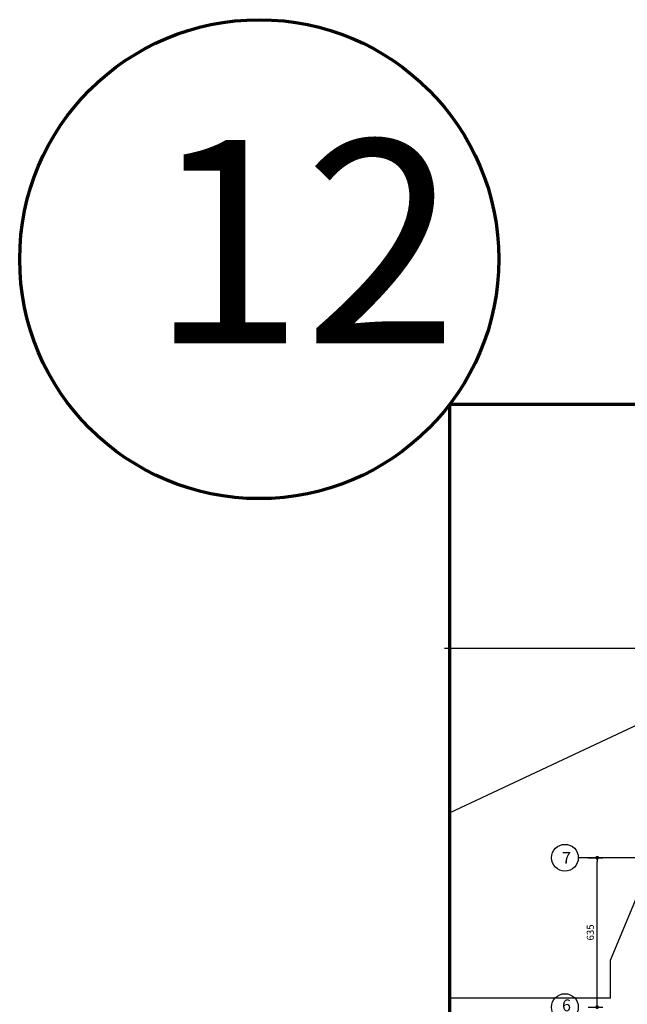
# Model space of a CAD drawing. Units: millimetres. Extents: x -1671 to 5896, y 165 to 9961.
# Drawn here: x -1671 to 912, y 5775 to 9961 of the extents above; entities that cross this region are included whole.
import ezdxf

# ---------------------------------------------------------------- set-up
doc = ezdxf.new("R2010")
doc.units = ezdxf.units.MM
doc.layers.get('Defpoints').update_dxf_attribs({"lineweight": 30})
doc.layers.add('025', color=1, linetype='Continuous', lineweight=30)
doc.layers.add('070', color=3, linetype='Continuous', lineweight=70)
doc.styles.get("Standard").update_dxf_attribs({"font": 'ARIAL.TTF'})
doc.dimstyles.new('200', dxfattribs={"dimtxt": 30, "dimasz": 16, "dimexe": 24, "dimexo": 20, "dimgap": 10, "dimtad": 1, "dimdec": 1, "dimzin": 9, "dimtxsty": 'Standard', "dimblk": 'DOT', "dimcen": 0, "dimclrt": 4, "dimadec": 0, "dimazin": 0, "dimtfac": 1, "dimtdec": 1, "dimtmove": 0, "dimatfit": 3, "dimfxl": 0, "dimarcsym": 0})

# ---------------------------------------------------------------- blocks, each defined once
blk = doc.blocks.new('_Dot')
at = {"color": 0, "linetype": 'ByBlock', "lineweight": -2}
blk.add_line((-0.5, 0), (-1, 0), dxfattribs=at)
at = {"color": 0, "linetype": 'ByBlock', "const_width": 0.5}
blk.add_lwpolyline([(-0.25, 0, 1), (0.25, 0, 1)], format="xyb", close=True, dxfattribs=at)
blk = doc.blocks.new('*D4146')
at = {"layer": '025', "color": 0, "lineweight": -2}
for p, q in [((744.6, 6397.9), (807.7, 6397.9)), ((783.7, 5778.9), (783.7, 6381.9)), ((744.6, 5762.9), (807.7, 5762.9))]:
    blk.add_line(p, q, dxfattribs=at)
at = {"layer": 'Defpoints', "color": 0}
for p in [(724.6, 6397.9), (783.7, 6397.9), (724.6, 5762.9)]:
    blk.add_point(p, dxfattribs=at)
at = {"layer": '025', "color": 0, "linetype": 'ByBlock', "lineweight": -2, "xscale": 16, "yscale": 16, "zscale": 16}
for p, rotation in [((783.7, 6397.9), 90), ((783.7, 5762.9), 270)]:
    blk.add_blockref('_Dot', p, dxfattribs=dict(at, rotation=rotation))
at = {"layer": '025', "color": 4, "insert": (758.4, 6080.4), "char_height": 30, "attachment_point": 5, "rotation": 90}
blk.add_mtext('635', dxfattribs=at)

msp = doc.modelspace()

# ---------------------------------------------------------------- linework, layer by layer
at = {"layer": '025'}
for p, q in [((134.72, 7289.74), (1856.13, 7288.37)), ((156.26, 6588.82), (1038.91, 7003.44)), ((840.5, 5962.52), (1166.21, 6749.55)), ((5896.26, 6397.85), (703.37, 6397.85)), ((840.5, 5801.58), (840.5, 5962.52)), ((840.5, 5801.58), (156.26, 5801.58))]:
    msp.add_line(p, q, dxfattribs=at)
for centre in [(646.39, 6397.85), (646.39, 5762.85)]:
    msp.add_circle(centre, 56.98, dxfattribs=at)
at = {"layer": '070'}
msp.add_lwpolyline([(5896.26, 164.8), (5896.26, 8324.8), (156.26, 8324.8), (156.26, 164.8)], close=True, dxfattribs=at)
msp.add_circle((-652.87, 8942.98), 1018.25, dxfattribs=at)

# ---------------------------------------------------------------- texts
at = {"layer": '025'}
for s, p in [('7', (634.25, 6372.18)), ('6', (634.25, 5745.44))]:
    msp.add_text(s, height=50, dxfattribs=at).set_placement(p)
at = {"layer": '070'}
msp.add_text('12', height=864, dxfattribs=at).set_placement((-1116.89, 8585.36))

# ---------------------------------------------------------------- dimensions: what is measured, and where the dimension line sits
at = {"layer": '025'}
dim = msp.add_linear_dim(base=(783.71, 6397.85), p1=(724.59, 5762.85), p2=(724.59, 6397.85), angle=90, dimstyle='200', dxfattribs=at)
dim.commit()
dim.dimension.update_dxf_attribs({"geometry": '*D4146', "text_midpoint": (758.38, 6080.35)})

doc.saveas('drawing.dxf')
